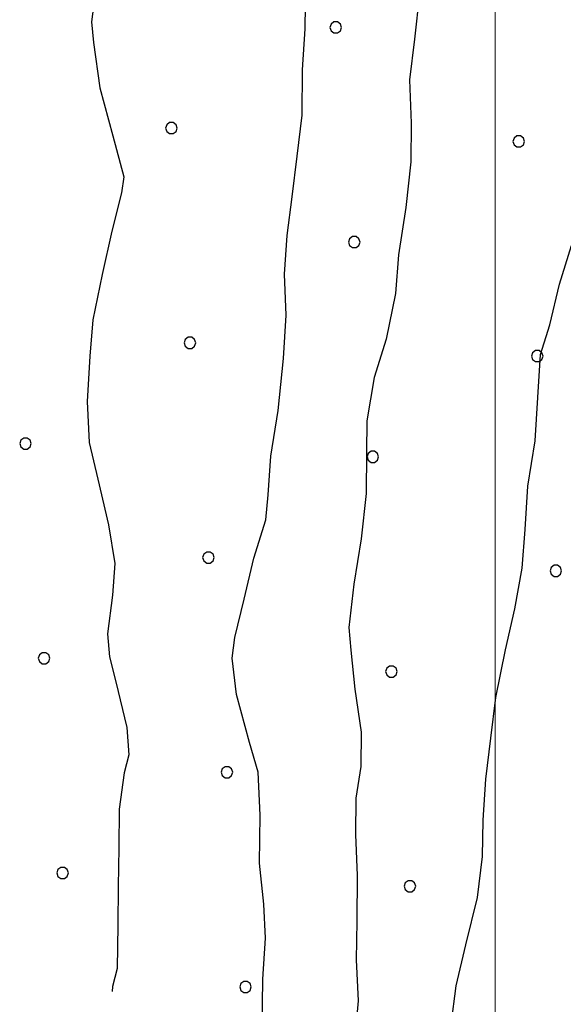
# Model space of a CAD drawing. Extents: x 2590297 to 2595121, y 4491330 to 4494788.
# Drawn here: x 2590938 to 2591009, y 4492846 to 4492974 of the extents above; entities that cross this region are included whole.
import ezdxf

# ---------------------------------------------------------------- set-up
doc = ezdxf.new("R2010")
doc.units = 0
doc.header["$LTSCALE"] = 5
doc.header["$MEASUREMENT"] = 0
for name, color, linetype in [('80100000', 2, 'Continuous'), ('80200000', 1, 'Continuous'), ('C7140000', 1, 'Continuous'), ('PARAMETR', 1, 'Continuous')]:
    doc.layers.add(name, color=color, linetype=linetype)

# ---------------------------------------------------------------- blocks, each defined once
blk = doc.blocks.new('PALLINO1')
at = {"linetype": 'Continuous'}
for p, q in [((-0.121, 0.088), (-0.15, 0)), ((-0.15, 0), (-0.121, -0.088)), ((-0.046, 0.143), (-0.121, 0.088)), ((0.046, 0.143), (-0.046, 0.143)), ((0.121, 0.088), (0.046, 0.143)), ((0.15, 0), (0.121, 0.088)), ((0.121, -0.088), (0.15, 0)), ((-0.121, -0.088), (-0.046, -0.143)), ((-0.046, -0.143), (0.046, -0.143)), ((0.046, -0.143), (0.121, -0.088))]:
    blk.add_line(p, q, dxfattribs=at)
blk = doc.blocks.new('CAMP_9C9F49F4')
at = {"layer": 'C7140000', "linetype": 'Continuous', "xscale": 5, "yscale": 5, "zscale": 5}
for p in [(2590979.326, 4492972.947), (2590958.01, 4492959.885), (2591003.047, 4492958.162), (2590981.731, 4492945.1), (2590960.415, 4492932.037), (2591005.451, 4492930.315), (2590939.099, 4492918.975), (2590984.135, 4492917.253), (2590962.819, 4492904.19), (2591007.856, 4492902.468), (2590941.503, 4492891.128), (2590986.54, 4492889.405), (2590965.224, 4492876.343), (2590943.908, 4492863.28), (2590988.944, 4492861.558), (2590967.628, 4492848.496)]:
    blk.add_blockref('PALLINO1', p, dxfattribs=at)

msp = doc.modelspace()

# ---------------------------------------------------------------- linework, layer by layer
at = {"layer": '80100000', "linetype": 'Continuous', "flags": 128}
msp.add_lwpolyline([(2590990.18, 4492977.33), (2590989.52, 4492971.43), (2590988.87, 4492966.13), (2590989.1, 4492960.52), (2590989.05, 4492955.51), (2590988.39, 4492949.61), (2590987.44, 4492943.43), (2590987.09, 4492938.42), (2590985.84, 4492932.53), (2590984.31, 4492927.53), (2590983.36, 4492921.94), (2590983.32, 4492917.81), (2590983.26, 4492912.5), (2590982.6, 4492906.61), (2590981.65, 4492900.72), (2590981, 4492895.12), (2590981.26, 4492892.16), (2590981.79, 4492887.14), (2590982.62, 4492881.53), (2590982.57, 4492877.1), (2590981.93, 4492872.98), (2590981.88, 4492868.26), (2590982.11, 4492862.95), (2590982.05, 4492857.05), (2590981.99, 4492852.03), (2590982.23, 4492846.72), (2590981.89, 4492842.89)], dxfattribs=at)
at = {"layer": '80200000', "linetype": 'Continuous', "flags": 128}
for points in [[(2590969.8, 4492843.02), (2590969.87, 4492849.51), (2590970.22, 4492854.82), (2590969.98, 4492859.25), (2590969.45, 4492864.56), (2590969.52, 4492870.76), (2590969.28, 4492876.37), (2590968.15, 4492880.21), (2590966.45, 4492886.43), (2590965.91, 4492891.16), (2590966.23, 4492893.81), (2590967.47, 4492898.81), (2590968.71, 4492904.11), (2590970.24, 4492909.1), (2590970.57, 4492912.34), (2590970.92, 4492917.36), (2590971.87, 4492923.25), (2590972.54, 4492930.02), (2590972.89, 4492935.63), (2590972.66, 4492940.94), (2590973.01, 4492945.95), (2590973.66, 4492950.96), (2590974.31, 4492956.26), (2590974.95, 4492961.56), (2590975.02, 4492967.46), (2590975.37, 4492972.77), (2590975.44, 4492978.96)], [(2590948.3, 4492978.68), (2590947.65, 4492973.67), (2590947.92, 4492971.01), (2590948.74, 4492965.1), (2590950.44, 4492958.89), (2590951.85, 4492953.56), (2590951.54, 4492951.5), (2590950.3, 4492946.5), (2590949.06, 4492940.91), (2590947.81, 4492935.02), (2590947.46, 4492930.3), (2590947.1, 4492924.41), (2590947.34, 4492919.09), (2590948.47, 4492914.36), (2590949.88, 4492908.45), (2590950.7, 4492903.42), (2590950.36, 4492899.29), (2590949.72, 4492894.29), (2590949.98, 4492891.33), (2590950.83, 4492888.08), (2590952.24, 4492882.16), (2590952.49, 4492878.62), (2590951.88, 4492876.27), (2590951.23, 4492871.55), (2590951.18, 4492866.54), (2590951.12, 4492861.52), (2590951.07, 4492856.51), (2590951, 4492850.9), (2590950.39, 4492848.55), (2590950.33, 4492847.91)], [(2590994.29, 4492843.64), (2590994.94, 4492848.64), (2590996.17, 4492853.94), (2590997.72, 4492860.12), (2590998.37, 4492865.42), (2590998.42, 4492870.14), (2590998.77, 4492875.45), (2590999.42, 4492880.75), (2591000.07, 4492886.05), (2591001.32, 4492892.24), (2591002.56, 4492897.53), (2591003.51, 4492902.83), (2591003.86, 4492907.84), (2591004.21, 4492913.44), (2591005.16, 4492919.33), (2591005.52, 4492924.94), (2591005.88, 4492930.54), (2591007.1, 4492934.36), (2591008.34, 4492939.66), (2591009.87, 4492944.65)]]:
    msp.add_lwpolyline(points, dxfattribs=at)
at = {"layer": 'PARAMETR', "linetype": 'Continuous', "lineweight": 0, "flags": 128}
msp.add_lwpolyline([(2591000, 4491810.03), (2591000, 4494585.29)], dxfattribs=at)

# ---------------------------------------------------------------- block references
at = {"layer": 'C7140000', "linetype": 'Continuous'}
msp.add_blockref('CAMP_9C9F49F4', (0, 0), dxfattribs=at)

doc.saveas('drawing.dxf')
